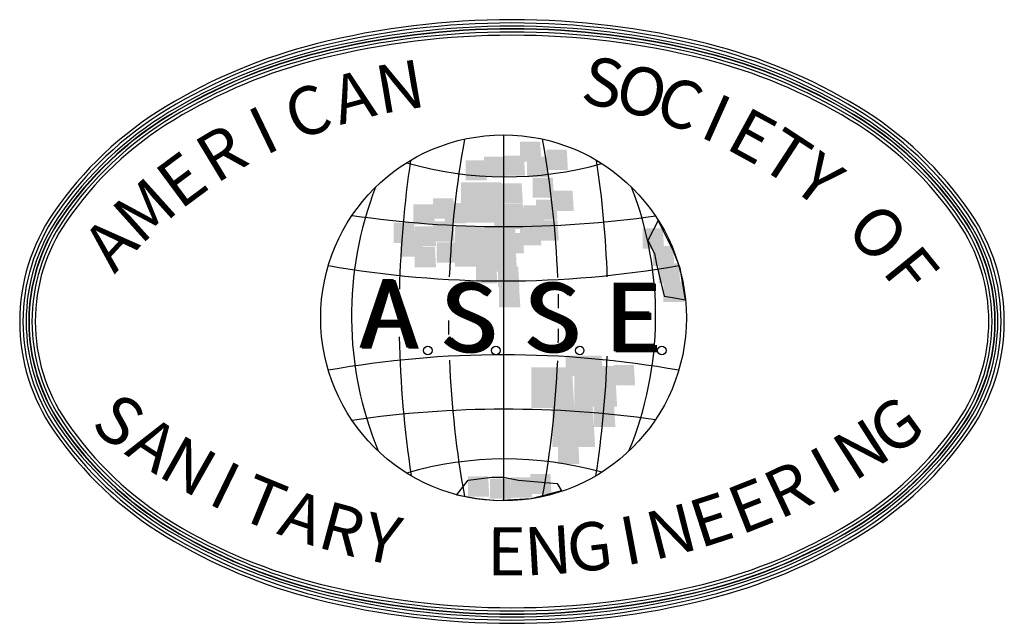
# Model space of a CAD drawing. Extents: x -110 to 213, y 80 to 498.
# Drawn here: x 63 to 79, y 98 to 108 of the extents above; entities that cross this region are included whole.
import ezdxf
from ezdxf.enums import TextEntityAlignment as Align

# ---------------------------------------------------------------- set-up
doc = ezdxf.new("R2010")
doc.units = 0
doc.header["$LTSCALE"] = 5
doc.header["$MEASUREMENT"] = 0
doc.layers.add('SHEET', color=1, linetype='CONTINUOUS')
doc.styles.add('SIMPLEX', font='SIMPLEX.SHX', dxfattribs={"width": 0.9})

msp = doc.modelspace()

# ---------------------------------------------------------------- linework, layer by layer
at = {"layer": 'SHEET', "color": 9}
msp.add_line((71.298, 105.804), (71.298, 99.906), dxfattribs=at)
for points in [[(63.494, 102.797, 0.151213), (64.035, 101.049, 0.106996), (65.848, 99.335, 0.07478), (68.278, 98.322, 0.061469), (71.434, 97.933, 0.061469), (74.59, 98.322, 0.07478), (77.02, 99.335, 0.106996), (78.833, 101.049, 0.151213), (79.374, 102.797, 0.151213), (78.833, 104.544, 0.106996), (77.02, 106.258, 0.07478), (74.59, 107.271, 0.061469), (71.434, 107.661, 0.061469), (68.278, 107.271, 0.07478), (65.848, 106.258, 0.106996), (64.035, 104.544, 0.151213)], [(63.546, 102.797, 0.151213), (64.078, 101.079, 0.106996), (65.875, 99.379, 0.07478), (68.291, 98.373, 0.061469), (71.434, 97.985, 0.061469), (74.577, 98.373, 0.07478), (76.993, 99.379, 0.106996), (78.79, 101.079, 0.151213), (79.322, 102.797, 0.151213), (78.79, 104.515, 0.106996), (76.993, 106.214, 0.07478), (74.577, 107.221, 0.061469), (71.434, 107.608, 0.061469), (68.291, 107.221, 0.07478), (65.875, 106.214, 0.106996), (64.078, 104.515, 0.151213)], [(63.546, 102.797, 0.151213), (64.078, 101.079, 0.106996), (65.875, 99.379, 0.07478), (68.291, 98.373, 0.061469), (71.434, 97.985, 0.061469), (74.577, 98.373, 0.07478), (76.993, 99.379, 0.106996), (78.79, 101.079, 0.151213), (79.322, 102.797, 0.151213), (78.79, 104.515, 0.106996), (76.993, 106.214, 0.07478), (74.577, 107.221, 0.061469), (71.434, 107.608, 0.061469), (68.291, 107.221, 0.07478), (65.875, 106.214, 0.106996), (64.078, 104.515, 0.151213)], [(63.598, 102.797, 0.151213), (64.121, 101.108, 0.106996), (65.902, 99.424, 0.07478), (68.304, 98.423, 0.061469), (71.434, 98.037, 0.061469), (74.564, 98.423, 0.07478), (76.966, 99.424, 0.106996), (78.747, 101.108, 0.151213), (79.27, 102.797, 0.151213), (78.747, 104.485, 0.106996), (76.966, 106.169, 0.07478), (74.564, 107.17, 0.061469), (71.434, 107.556, 0.061469), (68.304, 107.17, 0.07478), (65.902, 106.169, 0.106996), (64.121, 104.485, 0.151213)], [(63.64, 102.797, 0.151213), (64.156, 101.132, 0.106996), (65.924, 99.46, 0.07478), (68.314, 98.464, 0.061469), (71.434, 98.079, 0.061469), (74.554, 98.464, 0.07478), (76.944, 99.46, 0.106996), (78.713, 101.132, 0.151213), (79.228, 102.797, 0.151213), (78.713, 104.462, 0.106996), (76.944, 106.133, 0.07478), (74.554, 107.129, 0.061469), (71.434, 107.514, 0.061469), (68.314, 107.129, 0.07478), (65.924, 106.133, 0.106996), (64.156, 104.462, 0.151213)], [(63.645, 102.797, 0.151213), (64.16, 101.135, 0.106996), (65.927, 99.464, 0.07478), (68.315, 98.469, 0.061469), (71.434, 98.084, 0.061469), (74.553, 98.469, 0.07478), (76.942, 99.464, 0.106996), (78.708, 101.135, 0.151213), (79.223, 102.797, 0.151213), (78.708, 104.459, 0.106996), (76.942, 106.129, 0.07478), (74.553, 107.124, 0.061469), (71.434, 107.509, 0.061469), (68.315, 107.124, 0.07478), (65.927, 106.129, 0.106996), (64.16, 104.459, 0.151213)], [(63.645, 102.797, 0.151213), (64.16, 101.135, 0.106996), (65.927, 99.464, 0.07478), (68.315, 98.469, 0.061469), (71.434, 98.084, 0.061469), (74.553, 98.469, 0.07478), (76.942, 99.464, 0.106996), (78.708, 101.135, 0.151213), (79.223, 102.797, 0.151213), (78.708, 104.459, 0.106996), (76.942, 106.129, 0.07478), (74.553, 107.124, 0.061469), (71.434, 107.509, 0.061469), (68.315, 107.124, 0.07478), (65.927, 106.129, 0.106996), (64.16, 104.459, 0.151213)], [(63.692, 102.797, 0.151213), (64.199, 101.161, 0.106996), (65.951, 99.505, 0.07478), (68.327, 98.515, 0.061469), (71.434, 98.131, 0.061469), (74.541, 98.515, 0.07478), (76.917, 99.505, 0.106996), (78.67, 101.161, 0.151213), (79.176, 102.797, 0.151213), (78.67, 104.432, 0.106996), (76.917, 106.089, 0.07478), (74.541, 107.079, 0.061469), (71.434, 107.462, 0.061469), (68.327, 107.079, 0.07478), (65.951, 106.089, 0.106996), (64.199, 104.432, 0.151213)], [(63.745, 102.797, 0.151213), (64.242, 101.191, 0.106996), (65.978, 99.549, 0.07478), (68.339, 98.565, 0.061469), (71.434, 98.183, 0.061469), (74.529, 98.565, 0.07478), (76.89, 99.549, 0.106996), (78.627, 101.191, 0.151213), (79.124, 102.797, 0.151213), (78.627, 104.403, 0.106996), (76.89, 106.044, 0.07478), (74.529, 107.028, 0.061469), (71.434, 107.41, 0.061469), (68.339, 107.028, 0.07478), (65.978, 106.044, 0.106996), (64.242, 104.403, 0.151213)]]:
    msp.add_lwpolyline(points, format="xyb", close=True, dxfattribs=at)
for points in [[(73.793, 104.426), (73.627, 104.102), (73.731, 103.895), (73.765, 103.723), (73.886, 103.205), (73.989, 103.188), (74.232, 103.147), (74.145, 103.654), (74.041, 103.93), (73.793, 104.426)], [(70.539, 99.997), (70.729, 100.238), (71.108, 100.29), (71.298, 100.29), (71.54, 100.238), (72.161, 100.186), (72.23, 100.066), (71.742, 99.94), (71.177, 99.909), (70.871, 99.937), (70.539, 99.997)]]:
    msp.add_lwpolyline(points, close=True, dxfattribs=at)
for centre, radius in [((71.298, 102.855), 2.949), ((70.077, 102.329), 0.0679), ((71.173, 102.329), 0.0679), ((72.526, 102.329), 0.0679), ((73.85, 102.329), 0.0679)]:
    msp.add_circle(centre, radius, dxfattribs=at)
for centre, radius, start, end in [((86.515, 102.855), 16.106, 169.6955, 177.6423), ((56.08, 102.855), 16.106, 2.3067, 10.3045), ((86.719, 102.89), 17.106, 171.5838, 178.5602), ((71.331, 110.854), 5.725, 253.8133, 285.7058), ((55.877, 102.89), 17.106, 2.1044, 8.4162), ((74.57, 102.889), 5.725, 158.799, 202.3767), ((68.026, 102.889), 5.725, 337.6233, 21.201), ((71.332, 121.433), 17.106, 261.6749, 278.1124), ((71.298, 119.556), 16.106, 259.8979, 280.1021), ((86.515, 102.855), 16.106, 178.5837, 179.1059), ((56.08, 102.855), 16.106, 0.5606, 1.3667), ((86.515, 102.855), 16.106, 180.1483, 180.9553), ((56.08, 102.855), 16.106, 358.569, 359.3784), ((86.719, 102.89), 17.106, 181.148, 188.6724), ((71.298, 86.154), 16.106, 79.8979, 100.1021), ((86.515, 102.855), 16.106, 182.4232, 190.3045), ((56.08, 102.855), 16.106, 349.6955, 357.5396), ((55.877, 102.89), 17.106, 351.3276, 357.8194), ((71.332, 84.277), 17.106, 81.8876, 98.3251), ((71.331, 94.856), 5.725, 74.2942, 106.1867)]:
    msp.add_arc(centre, radius, start, end, dxfattribs=at)
for points in [[(71.562, 105.37), (71.562, 105.696), (71.907, 105.37), (71.888, 105.696)], [(70.983, 105.127), (70.983, 105.453), (71.328, 105.127), (71.309, 105.453)], [(71.299, 105.145), (71.299, 105.471), (71.645, 105.145), (71.626, 105.471)], [(71.674, 105.127), (71.674, 105.453), (72.019, 105.127), (72, 105.453)], [(71.99, 105.238), (71.99, 105.565), (72.336, 105.238), (72.317, 105.565)], [(70.685, 105.07), (70.685, 105.396), (71.03, 105.07), (71.011, 105.396)], [(70.611, 104.389), (70.611, 105.042), (71.302, 104.389), (71.263, 105.042)], [(71.263, 104.697), (71.263, 105.023), (71.609, 104.697), (71.59, 105.023)], [(71.766, 104.79), (71.766, 105.117), (72.111, 104.79), (72.092, 105.117)], [(72.084, 104.577), (72.084, 104.904), (72.43, 104.577), (72.411, 104.904)], [(69.843, 104.361), (69.843, 104.687), (70.189, 104.361), (70.17, 104.687)], [(70.162, 104.456), (70.162, 104.782), (70.507, 104.456), (70.488, 104.782)], [(70.348, 104.381), (70.348, 104.707), (70.694, 104.381), (70.675, 104.707)], [(71.281, 104.362), (71.281, 104.689), (71.627, 104.362), (71.608, 104.689)], [(71.618, 104.344), (71.618, 104.67), (71.963, 104.344), (71.944, 104.67)], [(71.822, 104.436), (71.822, 104.762), (72.167, 104.436), (72.148, 104.762)], [(71.355, 104.287), (71.355, 104.614), (71.701, 104.287), (71.682, 104.614)], [(69.527, 104.062), (69.527, 104.389), (69.873, 104.062), (69.854, 104.389)], [(70.162, 104.082), (70.162, 104.409), (70.507, 104.082), (70.488, 104.409)], [(71.151, 104.082), (71.151, 104.409), (71.497, 104.082), (71.478, 104.409)], [(71.562, 104.026), (71.562, 104.352), (71.907, 104.026), (71.888, 104.352)], [(71.842, 104.099), (71.842, 104.426), (72.188, 104.099), (72.169, 104.426)], [(69.864, 104.006), (69.864, 104.332), (70.209, 104.006), (70.19, 104.332)], [(70.516, 103.679), (70.516, 104.332), (71.207, 103.679), (71.169, 104.332)], [(71.281, 103.896), (71.281, 104.222), (71.627, 103.896), (71.608, 104.222)], [(73.54, 103.969), (73.54, 104.296), (73.886, 103.969), (73.867, 104.296)], [(69.657, 103.839), (69.657, 104.166), (70.003, 103.839), (69.984, 104.166)], [(70.218, 103.746), (70.218, 104.072), (70.564, 103.746), (70.544, 104.072)], [(71.039, 103.821), (71.039, 104.147), (71.385, 103.821), (71.365, 104.147)], [(73.706, 103.689), (73.706, 104.016), (74.052, 103.689), (74.033, 104.016)], [(69.864, 103.671), (69.864, 103.998), (70.209, 103.671), (70.19, 103.998)], [(71.169, 103.598), (71.169, 103.924), (71.515, 103.598), (71.496, 103.924)], [(70.853, 103.411), (70.853, 103.738), (71.198, 103.411), (71.179, 103.738)], [(73.801, 103.41), (73.801, 103.736), (74.146, 103.41), (74.127, 103.736)], [(71.207, 103.355), (71.207, 103.681), (71.553, 103.355), (71.534, 103.681)], [(73.875, 103.112), (73.875, 103.438), (74.22, 103.112), (74.201, 103.438)], [(71.223, 103.023), (71.223, 103.35), (71.569, 103.023), (71.549, 103.35)], [(72.3, 101.919), (72.3, 102.245), (72.645, 101.919), (72.626, 102.245)], [(72.553, 101.919), (72.553, 102.245), (72.899, 101.919), (72.88, 102.245)], [(71.748, 101.404), (71.748, 102.057), (72.439, 101.404), (72.401, 102.057)], [(72.439, 101.424), (72.439, 102.077), (73.13, 101.424), (73.092, 102.077)], [(73.074, 101.768), (73.074, 102.094), (73.419, 101.768), (73.4, 102.094)], [(72.084, 100.772), (72.084, 101.424), (72.775, 100.772), (72.737, 101.424)], [(72.755, 101.096), (72.755, 101.423), (73.101, 101.096), (73.082, 101.423)], [(72.176, 100.498), (72.176, 100.825), (72.522, 100.498), (72.503, 100.825)], [(70.723, 99.976), (70.723, 100.302), (71.068, 99.976), (71.049, 100.302)], [(71.077, 99.939), (71.077, 100.265), (71.423, 99.939), (71.404, 100.265)], [(71.411, 99.959), (71.411, 100.285), (71.757, 99.959), (71.738, 100.285)], [(71.728, 100.014), (71.728, 100.34), (72.073, 100.014), (72.054, 100.34)]]:
    msp.add_solid(points, dxfattribs=at)

# ---------------------------------------------------------------- texts
at = {"layer": 'SHEET', "color": 9, "style": 'SIMPLEX'}
for s, rotation, p in [('S', 349.2612, (72.885, 106.551)), ('N', 9.6179, (69.641, 106.485)), ('O', 344.7907, (73.503, 106.408)), ('A', 15.0052, (68.895, 106.322)), ('C', 340.3203, (74.108, 106.218)), ('C', 20.3925, (68.169, 106.09)), ('I', 335.8498, (74.696, 105.982)), ('I', 25.7798, (67.467, 105.791)), ('E', 331.3794, (75.264, 105.7)), ('R', 31.1671, (66.796, 105.427)), ('T', 326.909, (75.808, 105.375)), ('E', 36.5544, (66.163, 105.002)), ('Y', 322.4385, (76.325, 105.008)), ('M', 41.9417, (65.572, 104.519)), ('O', 313.4976, (77.266, 104.16)), ('A', 47.329, (65.029, 103.983)), ('F', 309.0272, (77.794, 103.554)), ('S', 323.0409, (65.039, 101.122)), ('G', 36.197, (77.675, 101.038)), ('A', 326.6987, (65.593, 100.733)), ('N', 32.5392, (77.117, 100.656)), ('N', 330.3565, (66.17, 100.38)), ('I', 28.8814, (76.535, 100.311)), ('I', 334.0143, (66.769, 100.064)), ('R', 25.2236, (75.932, 100.003)), ('T', 337.6721, (67.386, 99.787)), ('E', 21.5658, (75.311, 99.734)), ('A', 341.3299, (68.02, 99.55)), ('E', 17.908, (74.674, 99.506)), ('R', 344.9877, (68.668, 99.354)), ('Y', 348.6455, (69.327, 99.199)), ('N', 14.2501, (74.024, 99.318)), ('G', 6.9345, (72.694, 99.07)), ('I', 10.5923, (73.363, 99.173)), ('E', 359.6189, (71.343, 98.992)), ('N', 3.2767, (72.02, 99.009))]:
    msp.add_text(s, height=0.776, rotation=rotation, dxfattribs=at).set_placement(p, align=Align.MIDDLE)
for s, p in [('A', (68.969, 102.377)), ('A', (68.986, 102.377)), ('A', (69.004, 102.36)), ('A', (69.021, 102.36)), ('S', (70.263, 102.318)), ('S', (70.28, 102.318)), ('S', (70.297, 102.301)), ('S', (70.315, 102.301)), ('S', (71.609, 102.318)), ('S', (71.626, 102.318)), ('S', (71.643, 102.301)), ('S', (71.66, 102.301)), ('E', (72.92, 102.318)), ('E', (72.937, 102.318)), ('E', (72.954, 102.301)), ('E', (72.971, 102.301))]:
    msp.add_text(s, height=1.104, dxfattribs=at).set_placement(p)

doc.saveas('drawing.dxf')
